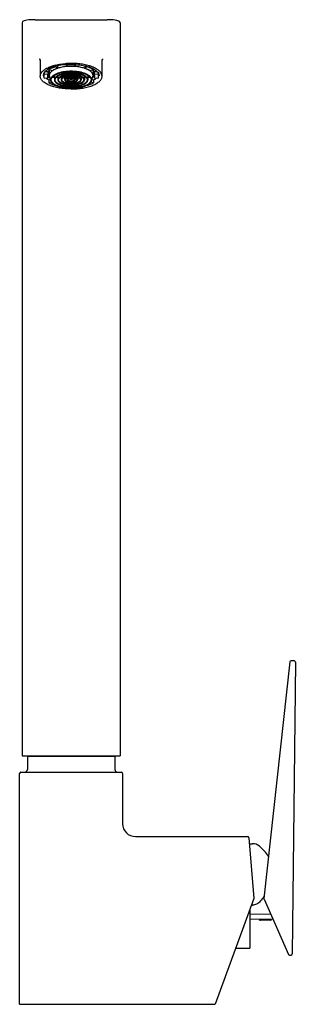
# Model space of a CAD drawing. Units: millimetres. Extents: x -282 to 308, y 196 to 579.
# Drawn here: x 201 to 308, y 197 to 579 of the extents above; entities that cross this region are included whole.
import ezdxf

# ---------------------------------------------------------------- set-up
doc = ezdxf.new("R2010")
doc.units = ezdxf.units.MM
doc.header["$LTSCALE"] = 11.081481
doc.layers.get('0').update_dxf_attribs({"linetype": 'CONTINUOUS'})
doc.layers.add('DTM-AXIS', color=7, linetype='CONTINUOUS')

# ---------------------------------------------------------------- blocks, each defined once
blk = doc.blocks.new('A$C3CDA1D9A')
at = {"color": 7, "linetype": 'Continuous'}
for p, q in [((6, 381.59), (5.48, 381.58)), ((6, 381.59), (34, 381.59)), ((34.52, 381.58), (34, 381.59)), ((1, 380.41), (1, 380.41)), ((1, 380.41), (1, 96.3)), ((39, 380.41), (39, 380.41)), ((39, 380.41), (39, 96.3)), ((8, 365.47), (8, 359.69)), ((14.72, 363.65), (14.72, 362.74)), ((25.28, 363.65), (25.28, 362.74)), ((32, 359.69), (32, 365.47)), ((11.05, 361.35), (9.95, 361.43)), ((11.05, 361.35), (11.05, 360.3)), ((11.05, 360.12), (11.05, 359.07)), ((11.5, 361.65), (11.5, 359.98)), ((11.5, 359.98), (11.56, 359.55)), ((12.06, 357.87), (11.56, 359.55)), ((12.67, 359.32), (13.5, 359.32)), ((13.5, 359.42), (12.78, 359.42)), ((13.5, 359.42), (13.5, 360)), ((13.5, 359.37), (13.5, 358.28)), ((13.88, 360.24), (13.89, 360.25)), ((14.3, 359.32), (14.88, 359.32)), ((14.88, 359.42), (14.42, 359.42)), ((14.88, 359.42), (14.88, 359.74)), ((14.88, 359.37), (14.88, 358.28)), ((15.83, 359.32), (16.13, 359.32)), ((16.13, 359.42), (16.01, 359.42)), ((16.13, 359.42), (16.13, 359.49)), ((16.13, 359.37), (16.13, 358.28)), ((17.37, 359.3), (17.37, 358.34)), ((17.4, 359.32), (17.5, 359.32)), ((17.5, 359.36), (17.5, 358.28)), ((18.34, 358.9), (18.34, 358.74)), ((18.5, 358.81), (18.34, 358.74)), ((18.48, 358.68), (18.5, 358.69)), ((18.5, 358.96), (18.5, 358.28)), ((21.5, 358.96), (21.5, 358.28)), ((21.66, 358.74), (21.5, 358.81)), ((21.5, 358.69), (21.52, 358.68)), ((21.66, 358.9), (21.66, 358.74)), ((22.5, 359.36), (22.5, 358.28)), ((22.5, 359.32), (22.6, 359.32)), ((22.63, 359.3), (22.63, 358.34)), ((23.87, 359.49), (23.87, 359.42)), ((23.99, 359.42), (23.87, 359.42)), ((23.87, 359.32), (24.17, 359.32)), ((23.88, 359.37), (23.88, 358.28)), ((25.12, 359.74), (25.12, 359.42)), ((25.58, 359.42), (25.12, 359.42)), ((25.12, 359.32), (25.7, 359.32)), ((25.13, 359.37), (25.13, 358.28)), ((26.5, 360), (26.5, 359.42)), ((27.22, 359.42), (26.5, 359.42)), ((26.5, 359.37), (26.5, 358.28)), ((26.5, 359.32), (27.33, 359.32)), ((27.94, 357.87), (28.44, 359.55)), ((28.44, 359.55), (28.5, 359.98)), ((28.5, 361.65), (28.5, 359.98)), ((30.05, 361.43), (28.95, 361.35)), ((28.95, 361.35), (28.95, 360.3)), ((28.95, 360.12), (28.95, 359.07)), ((11.92, 358.35), (11.32, 358.17)), ((12, 358.28), (12.06, 357.87)), ((17.5, 358.39), (17.37, 358.34)), ((20, 356.78), (20, 356.78)), ((22.63, 358.34), (22.5, 358.39)), ((27.94, 357.87), (28, 358.28)), ((28.68, 358.17), (28.08, 358.35)), ((104.92, 132.68), (94.89, 40.97)), ((106.59, 133.13), (105.42, 133.13)), ((107.09, 132.62), (105.91, 19.54)), ((1, 96.3), (39, 96.3)), ((3, 96), (3, 91)), ((37, 96), (3, 96)), ((37, 96), (37, 91)), ((0, 0), (0, 89.5)), ((0.5, 90), (39.5, 90)), ((40, 89.5), (40, 70)), ((45, 65), (88.54, 65)), ((89.04, 64.54), (91, 40.99)), ((89.23, 62.25), (90.48, 62.25)), ((91, 40.99), (76, 0)), ((90.07, 38.45), (90.48, 38.45)), ((94.93, 40.71), (104.37, 19.35)), ((89.4, 36.61), (89.4, 21.75)), ((89.4, 35.04), (97.5, 34.9)), ((98.39, 32.89), (89.4, 33.04)), ((93.07, 32.98), (93.07, 32.86)), ((93.08, 32.85), (93.44, 32.64)), ((93.51, 32.55), (93.49, 32.56)), ((97.49, 32.55), (93.51, 32.55)), ((97.49, 32.55), (97.79, 32.72)), ((97.79, 32.73), (97.55, 32.86)), ((97.79, 32.73), (97.79, 32.72)), ((83.96, 21.75), (89.4, 21.75)), ((104.82, 19.06), (105.4, 19.05)), ((0, 0), (76, 0))]:
    blk.add_line(p, q, dxfattribs=at)
for points in [[(5.48, 381.58), (4.48, 381.55), (3.6, 381.48), (2.85, 381.4), (2.25, 381.29), (1.79, 381.18), (1.44, 381.03), (1.16, 380.82), (1, 380.41)], [(39, 380.41), (39, 380.46), (38.82, 380.84), (38.54, 381.04), (38.19, 381.18), (37.73, 381.3), (37.13, 381.4), (36.38, 381.48), (35.51, 381.55), (34.52, 381.58)], [(7.8, 366.3), (7.65, 366.38), (7.73, 366.29), (7.95, 365.83), (8, 365.49)], [(32, 365.49), (32.04, 365.83), (32.27, 366.29), (32.35, 366.39)], [(93.44, 32.64), (93.45, 32.63), (93.47, 32.61), (93.48, 32.58), (93.49, 32.56)], [(97.55, 32.86), (97.55, 32.87), (97.53, 32.89), (97.52, 32.9)]]:
    blk.add_lwpolyline(points, dxfattribs=at)
for centre, radius, start, end in [((14.92, 354.47), 9.36, 118.5977, 119.1417), ((15.51, 354.71), 8.82, 117.0759, 118.62), ((17.34, 350.56), 13.36, 109.4091, 111.0664), ((17.65, 349.68), 14.29, 108.0899, 109.4078), ((18.38, 345.58), 18.92, 103.3846, 106.371), ((18.3, 351.82), 11.48, 108.133, 108.2537), ((20, 335.87), 28.78, 89.9982, 93.5138), ((20, 337.89), 26.35, 86.161, 93.839), ((20, 335.87), 28.78, 86.4862, 90.0018), ((21.7, 351.82), 11.48, 71.7463, 71.867), ((21.62, 345.58), 18.92, 73.629, 76.6154), ((22.35, 349.68), 14.29, 70.5922, 71.9101), ((22.66, 350.56), 13.36, 68.9336, 70.5909), ((24.49, 354.71), 8.82, 61.38, 62.9241), ((25.08, 354.47), 9.36, 60.8583, 61.4023), ((15.28, 355.14), 8.34, 118.6273, 119.3932), ((13.68, 362.3), 2.94, 218.1629, 221.8405), ((15.99, 356.99), 5.81, 121.0958, 121.7848), ((14.61, 359.37), 1.11, 177.3369, 179.9992), ((15.75, 359.37), 0.878, 176.6231, 179.9984), ((16.79, 359.37), 0.665, 175.5359, 179.9963), ((19.55, 349.26), 11.57, 101.1623, 101.9011), ((19.8, 350.41), 9.87, 98.7877, 99.6541), ((19.96, 351.66), 8.11, 95.4056, 96.462), ((20, 351.1), 8.67, 84.6495, 95.3505), ((19.59, 358.73), 0.0863, 170.0107, 179.9471), ((20, 342.23), 19.36, 89.7032, 90.2968), ((20, 342.72), 18.76, 89.6935, 90.3065), ((20, 345.23), 15.73, 89.6346, 90.3654), ((20, 345.78), 15.08, 89.621, 90.379), ((20, 347.99), 12.41, 89.5363, 90.4637), ((20, 348.49), 11.8, 89.5125, 90.4875), ((20, 350.53), 9.35, 89.388, 90.612), ((20.41, 358.73), 0.0863, 0.0529, 9.9893), ((20.04, 351.63), 8.14, 83.5401, 84.5923), ((20.19, 350.36), 9.92, 80.3482, 81.2101), ((20.44, 349.2), 11.63, 78.1008, 78.8358), ((23.21, 359.37), 0.665, 0.0037, 4.4641), ((24.25, 359.37), 0.878, 0.0016, 3.3769), ((25.39, 359.37), 1.11, 0.0008, 2.6631), ((24.01, 356.99), 5.81, 58.2152, 58.9042), ((26.37, 362.26), 2.88, 318.12, 321.9644), ((24.72, 355.14), 8.34, 60.6068, 61.3727), ((18.92, 361.89), 3.88, 246.4023, 248.566), ((21.05, 361.96), 3.95, 291.4541, 293.5776), ((105.42, 132.63), 0.5, 90.03, 173.76), ((106.59, 132.63), 0.5, 359.4, 90.03), ((0.5, 89.5), 0.5, 90, 180), ((2, 91), 1, 270, 0), ((38, 91), 1, 180, 270), ((39.5, 89.5), 0.5, 0, 90), ((45, 70), 5, 180, 270), ((88.54, 64.5), 0.5, 4.7589, 90), ((90.48, 58.25), 4, 49.0869, 90), ((95.39, 40.92), 0.5, 173.76, 203.8396), ((104.83, 19.56), 0.5, 203.8396, 269.4), ((105.41, 19.55), 0.5, 269.4, 359.4)]:
    blk.add_arc(centre, radius, start, end, dxfattribs=at)
for points, knots in [([(8, 359.69), (8, 359.96), (8.12, 360.52), (8.61, 361.31), (9.37, 362.04), (10.01, 362.45), (10.36, 362.64)], [0, 0, 0, 0, 0.203253, 0.429049, 0.69243, 1, 1, 1, 1]), ([(10.44, 362.69), (10.51, 362.73), (10.82, 362.89), (11.14, 363.04), (11.39, 363.14)], [0, 0, 0, 0, 0.241083, 1, 1, 1, 1]), ([(11.39, 363.14), (11.52, 363.2), (12.06, 363.42), (12.62, 363.61), (13.05, 363.73)], [0, 0, 0, 0, 0.239104, 1, 1, 1, 1]), ([(12.54, 363.03), (12.45, 362.99), (12.09, 362.85), (11.75, 362.69), (11.5, 362.57)], [0, 0, 0, 0, 0.260164, 1, 1, 1, 1]), ([(14.73, 363.68), (14.6, 363.65), (14.09, 363.53), (13.58, 363.39), (13.21, 363.27)], [0, 0, 0, 0, 0.258064, 1, 1, 1, 1]), ([(14.7, 362.72), (14.46, 362.64), (14, 362.48), (13.55, 362.27), (13.34, 362.16)], [0, 0, 0, 0, 0.520038, 1, 1, 1, 1]), ([(14, 363.99), (14.68, 364.15), (16.08, 364.41), (17.5, 364.55), (18.24, 364.6)], [0, 0, 0, 0, 0.486449, 1, 1, 1, 1]), ([(18.49, 363.44), (18.16, 363.41), (17.49, 363.34), (16.52, 363.19), (15.6, 362.99), (15.01, 362.82), (14.72, 362.73)], [0, 0, 0, 0, 0.265169, 0.522209, 0.768073, 1, 1, 1, 1]), ([(18.24, 364.18), (17.93, 364.16), (16.75, 364.06), (15.58, 363.88), (14.73, 363.68)], [0, 0, 0, 0, 0.258585, 1, 1, 1, 1]), ([(25.28, 362.73), (24.99, 362.82), (24.4, 362.99), (23.48, 363.19), (22.51, 363.34), (21.84, 363.41), (21.51, 363.44)], [0, 0, 0, 0, 0.231927, 0.477791, 0.734831, 1, 1, 1, 1]), ([(26, 363.99), (25.32, 364.15), (23.92, 364.41), (22.5, 364.55), (21.76, 364.6)], [0, 0, 0, 0, 0.486449, 1, 1, 1, 1]), ([(21.76, 364.18), (22.07, 364.16), (23.25, 364.06), (24.42, 363.88), (25.27, 363.68)], [0, 0, 0, 0, 0.258585, 1, 1, 1, 1]), ([(25.27, 363.68), (25.4, 363.65), (25.91, 363.53), (26.42, 363.39), (26.79, 363.27)], [0, 0, 0, 0, 0.258064, 1, 1, 1, 1]), ([(26.66, 362.16), (26.45, 362.27), (26, 362.48), (25.54, 362.64), (25.3, 362.72)], [0, 0, 0, 0, 0.479962, 1, 1, 1, 1]), ([(28.61, 363.14), (28.48, 363.2), (27.94, 363.42), (27.38, 363.61), (26.95, 363.73)], [0, 0, 0, 0, 0.239104, 1, 1, 1, 1]), ([(27.46, 363.03), (27.55, 362.99), (27.91, 362.85), (28.25, 362.69), (28.5, 362.57)], [0, 0, 0, 0, 0.260164, 1, 1, 1, 1]), ([(29.56, 362.69), (29.49, 362.73), (29.18, 362.89), (28.86, 363.04), (28.61, 363.14)], [0, 0, 0, 0, 0.241083, 1, 1, 1, 1]), ([(32, 359.69), (32, 359.96), (31.88, 360.52), (31.39, 361.31), (30.63, 362.04), (29.99, 362.45), (29.64, 362.64)], [0, 0, 0, 0, 0.203253, 0.429049, 0.69243, 1, 1, 1, 1]), ([(20, 354.72), (19.22, 354.72), (17.68, 354.79), (15.45, 355.06), (13.39, 355.51), (11.58, 356.11), (10.08, 356.84), (9.08, 357.58), (8.51, 358.22), (8.22, 358.7), (8.04, 359.19), (8, 359.52), (8, 359.69)], [0, 0, 0, 0, 0.168625, 0.332035, 0.484965, 0.623223, 0.74353, 0.844466, 0.888124, 0.927886, 0.964732, 1, 1, 1, 1]), ([(9.43, 360.83), (9.34, 360.68), (9.2, 360.37), (9.15, 360.03), (9.15, 359.87)], [0, 0, 0, 0, 0.520498, 1, 1, 1, 1]), ([(10.22, 361.74), (10.14, 361.67), (9.84, 361.4), (9.57, 361.09), (9.43, 360.83)], [0, 0, 0, 0, 0.274706, 1, 1, 1, 1]), ([(10.72, 362.11), (10.68, 362.08), (10.5, 361.96), (10.34, 361.84), (10.22, 361.74)], [0, 0, 0, 0, 0.259576, 1, 1, 1, 1]), ([(11.19, 362.4), (11.15, 362.38), (10.99, 362.29), (10.83, 362.19), (10.72, 362.11)], [0, 0, 0, 0, 0.257014, 1, 1, 1, 1]), ([(11.11, 360.88), (11.1, 360.9), (11.07, 360.97), (11.04, 361.04), (11.02, 361.1)], [0, 0, 0, 0, 0.254033, 1, 1, 1, 1]), ([(11.28, 361.77), (11.25, 361.73), (11.16, 361.6), (11.09, 361.46), (11.05, 361.35)], [0, 0, 0, 0, 0.2595, 1, 1, 1, 1]), ([(11.05, 360.12), (11.09, 360), (11.21, 359.78), (11.37, 359.57), (11.46, 359.47)], [0, 0, 0, 0, 0.479813, 1, 1, 1, 1]), ([(11.37, 360.49), (11.34, 360.52), (11.25, 360.65), (11.17, 360.78), (11.11, 360.88)], [0, 0, 0, 0, 0.259701, 1, 1, 1, 1]), ([(11.61, 362.17), (11.58, 362.14), (11.46, 362.01), (11.35, 361.87), (11.28, 361.77)], [0, 0, 0, 0, 0.260699, 1, 1, 1, 1]), ([(11.46, 359.47), (11.47, 359.45), (11.53, 359.38), (11.59, 359.32), (11.64, 359.27)], [0, 0, 0, 0, 0.244844, 1, 1, 1, 1]), ([(11.58, 362.14), (11.56, 362.06), (11.51, 361.9), (11.5, 361.73), (11.5, 361.65)], [0, 0, 0, 0, 0.505993, 1, 1, 1, 1]), ([(12.93, 361.93), (12.82, 361.86), (12.61, 361.72), (12.32, 361.49), (12.07, 361.25), (11.86, 361), (11.7, 360.75), (11.59, 360.5), (11.52, 360.24), (11.5, 360.06), (11.5, 359.98)], [0, 0, 0, 0, 0.156447, 0.302295, 0.437875, 0.563863, 0.681316, 0.791778, 0.897235, 1, 1, 1, 1]), ([(19.9, 361.58), (19.38, 361.58), (18.37, 361.54), (17.12, 361.38), (16.18, 361.19), (15.51, 361.02), (14.89, 360.83), (14.32, 360.61), (13.8, 360.37), (13.34, 360.12), (12.94, 359.84), (12.6, 359.55), (12.34, 359.25), (12.14, 358.93), (12.03, 358.61), (12, 358.38), (12, 358.28)], [0, 0, 0, 0, 0.168931, 0.332254, 0.410273, 0.485087, 0.556192, 0.623149, 0.685607, 0.743324, 0.796196, 0.844299, 0.887943, 0.927735, 0.964654, 1, 1, 1, 1]), ([(12.25, 358.28), (12.25, 358.38), (12.27, 358.58), (12.38, 358.89), (12.55, 359.18), (12.71, 359.36), (12.79, 359.45)], [0, 0, 0, 0, 0.228308, 0.466142, 0.721352, 1, 1, 1, 1]), ([(12.79, 359.45), (12.93, 359.6), (13.28, 359.9), (13.67, 360.13), (13.88, 360.24)], [0, 0, 0, 0, 0.466235, 1, 1, 1, 1]), ([(13.34, 362.16), (13.31, 362.15), (13.19, 362.08), (13.08, 362.02), (12.99, 361.96)], [0, 0, 0, 0, 0.255635, 1, 1, 1, 1]), ([(19.9, 360.96), (19.48, 360.96), (18.66, 360.92), (17.65, 360.79), (16.88, 360.64), (16.34, 360.5), (15.84, 360.35), (15.38, 360.17), (14.96, 359.98), (14.58, 359.77), (14.26, 359.55), (13.99, 359.31), (13.77, 359.06), (13.62, 358.81), (13.52, 358.54), (13.5, 358.36), (13.5, 358.28)], [0, 0, 0, 0, 0.169003, 0.332338, 0.410345, 0.485142, 0.556224, 0.623157, 0.685594, 0.74329, 0.796149, 0.844245, 0.887889, 0.927694, 0.964634, 1, 1, 1, 1]), ([(13.75, 358.28), (13.75, 358.34), (13.76, 358.46), (13.81, 358.63), (13.88, 358.81), (13.98, 358.98), (14.12, 359.15), (14.34, 359.38), (14.68, 359.65), (15.18, 359.94), (15.77, 360.19), (16.44, 360.41), (16.91, 360.53), (17.16, 360.58)], [0, 0, 0, 0, 0.040627, 0.0822, 0.125521, 0.17129, 0.220073, 0.272295, 0.38794, 0.519304, 0.666039, 0.826898, 1, 1, 1, 1]), ([(13.89, 360.25), (14.07, 360.35), (14.47, 360.53), (15.11, 360.77), (15.81, 360.98), (16.56, 361.16), (17.36, 361.3), (18.47, 361.43), (19.33, 361.48), (19.9, 361.48)], [0, 0, 0, 0, 0.101992, 0.212538, 0.33087, 0.456009, 0.586809, 0.722002, 1, 1, 1, 1]), ([(19.9, 360.4), (19.57, 360.39), (18.92, 360.36), (17.99, 360.24), (17.25, 360.08), (16.71, 359.91), (16.35, 359.77), (16.02, 359.62), (15.72, 359.45), (15.47, 359.27), (15.26, 359.09), (15.09, 358.89), (14.97, 358.69), (14.89, 358.49), (14.88, 358.35), (14.88, 358.28)], [0, 0, 0, 0, 0.169113, 0.332471, 0.485195, 0.556249, 0.623152, 0.685557, 0.74323, 0.79607, 0.84416, 0.887807, 0.927632, 0.964605, 1, 1, 1, 1]), ([(15.13, 358.28), (15.13, 358.33), (15.13, 358.43), (15.17, 358.58), (15.24, 358.72), (15.34, 358.87), (15.45, 359.01), (15.65, 359.2), (15.96, 359.42), (16.41, 359.65), (16.93, 359.85), (17.51, 360.02), (17.93, 360.1), (18.15, 360.14)], [0, 0, 0, 0, 0.039425, 0.079904, 0.12232, 0.167428, 0.215817, 0.267909, 0.383986, 0.516437, 0.664505, 0.826482, 1, 1, 1, 1]), ([(18.86, 359.81), (18.67, 359.78), (18.3, 359.72), (17.77, 359.6), (17.3, 359.44), (16.9, 359.25), (16.57, 359.03), (16.35, 358.83), (16.23, 358.66), (16.17, 358.53), (16.13, 358.41), (16.13, 358.32), (16.13, 358.28)], [0, 0, 0, 0, 0.173379, 0.33628, 0.485747, 0.619506, 0.736292, 0.836326, 0.880847, 0.922397, 0.961789, 1, 1, 1, 1]), ([(16.38, 358.28), (16.38, 358.33), (16.39, 358.43), (16.45, 358.58), (16.54, 358.73), (16.67, 358.87), (16.83, 359.01), (17.03, 359.14), (17.25, 359.26), (17.41, 359.33), (17.5, 359.36)], [0, 0, 0, 0, 0.092476, 0.189425, 0.294409, 0.410062, 0.538021, 0.679011, 0.833143, 1, 1, 1, 1]), ([(17.31, 360.61), (17.73, 360.69), (18.59, 360.81), (19.46, 360.86), (19.9, 360.86)], [0, 0, 0, 0, 0.489635, 1, 1, 1, 1]), ([(17.5, 359.36), (17.61, 359.41), (17.85, 359.49), (18.36, 359.62), (18.76, 359.69), (19.04, 359.72)], [0, 0, 0, 0, 0.228136, 0.472682, 1, 1, 1, 1]), ([(22.5, 358.28), (22.5, 358.31), (22.49, 358.38), (22.45, 358.48), (22.39, 358.58), (22.31, 358.68), (22.2, 358.77), (22.08, 358.86), (21.93, 358.94), (21.7, 359.04), (21.38, 359.15), (20.95, 359.24), (20.48, 359.3), (20, 359.32), (19.52, 359.3), (19.05, 359.24), (18.62, 359.15), (18.3, 359.04), (18.07, 358.94), (17.92, 358.86), (17.8, 358.77), (17.69, 358.68), (17.61, 358.58), (17.55, 358.48), (17.51, 358.38), (17.5, 358.31), (17.5, 358.28)], [0, 0, 0, 0, 0.017618, 0.036045, 0.055927, 0.077745, 0.101814, 0.128284, 0.157189, 0.188472, 0.257578, 0.334039, 0.415683, 0.5, 0.584317, 0.665961, 0.742422, 0.811528, 0.842811, 0.871716, 0.898186, 0.922255, 0.944073, 0.963955, 0.982382, 1, 1, 1, 1]), ([(17.75, 358.28), (17.75, 358.31), (17.76, 358.37), (17.79, 358.46), (17.85, 358.55), (17.92, 358.64), (18.02, 358.72), (18.18, 358.83), (18.42, 358.95), (18.76, 359.06), (19.15, 359.14), (19.57, 359.2), (20, 359.21), (20.43, 359.2), (20.85, 359.14), (21.24, 359.06), (21.58, 358.95), (21.82, 358.83), (21.98, 358.72), (22.08, 358.64), (22.15, 358.55), (22.21, 358.46), (22.24, 358.37), (22.25, 358.31), (22.25, 358.28)], [0, 0, 0, 0, 0.017617, 0.036047, 0.055932, 0.077754, 0.101823, 0.128297, 0.188442, 0.257554, 0.334022, 0.415674, 0.5, 0.584326, 0.665978, 0.742446, 0.811558, 0.871703, 0.898177, 0.922246, 0.944068, 0.963953, 0.982383, 1, 1, 1, 1]), ([(18.29, 360.16), (18.55, 360.21), (19.09, 360.27), (19.63, 360.29), (19.9, 360.29)], [0, 0, 0, 0, 0.493344, 1, 1, 1, 1]), ([(18.34, 358.74), (18.35, 358.74), (18.4, 358.72), (18.45, 358.7), (18.48, 358.68)], [0, 0, 0, 0, 0.244077, 1, 1, 1, 1]), ([(21.5, 358.28), (21.5, 358.3), (21.49, 358.34), (21.47, 358.4), (21.44, 358.46), (21.36, 358.54), (21.24, 358.63), (21.05, 358.72), (20.83, 358.8), (20.57, 358.85), (20.29, 358.89), (20, 358.9), (19.71, 358.89), (19.43, 358.85), (19.17, 358.8), (18.95, 358.72), (18.76, 358.63), (18.64, 358.54), (18.56, 358.46), (18.53, 358.4), (18.51, 358.34), (18.5, 358.3), (18.5, 358.28)], [0, 0, 0, 0, 0.017616, 0.03605, 0.055941, 0.077768, 0.128235, 0.188389, 0.257512, 0.333995, 0.415661, 0.5, 0.584339, 0.666005, 0.742488, 0.811611, 0.871765, 0.922232, 0.944059, 0.96395, 0.982384, 1, 1, 1, 1]), ([(18.75, 358.28), (18.75, 358.3), (18.76, 358.35), (18.8, 358.43), (18.87, 358.5), (18.96, 358.56), (19.07, 358.62), (19.19, 358.67), (19.34, 358.72), (19.44, 358.74), (19.5, 358.75)], [0, 0, 0, 0, 0.080297, 0.16815, 0.268699, 0.384687, 0.516892, 0.664661, 0.826434, 1, 1, 1, 1]), ([(19.9, 359.88), (19.81, 359.88), (19.47, 359.87), (19.12, 359.84), (18.86, 359.81)], [0, 0, 0, 0, 0.253014, 1, 1, 1, 1]), ([(19.5, 358.75), (19.58, 358.76), (19.75, 358.79), (20, 358.8), (20.25, 358.79), (20.42, 358.76), (20.5, 358.75)], [0, 0, 0, 0, 0.245494, 0.5, 0.754506, 1, 1, 1, 1]), ([(19.5, 358.73), (19.5, 358.72), (19.51, 358.69), (19.54, 358.65), (19.59, 358.61), (19.65, 358.58), (19.72, 358.56), (19.81, 358.54), (19.9, 358.53), (20, 358.52), (20.1, 358.53), (20.19, 358.54), (20.28, 358.56), (20.35, 358.58), (20.41, 358.61), (20.46, 358.65), (20.49, 358.69), (20.5, 358.72), (20.5, 358.73)], [0, 0, 0, 0, 0.035838, 0.077451, 0.127951, 0.188153, 0.257331, 0.333867, 0.415597, 0.5, 0.584403, 0.666133, 0.742669, 0.811847, 0.872049, 0.922549, 0.964162, 1, 1, 1, 1]), ([(20, 354.72), (20.78, 354.72), (22.32, 354.79), (24.55, 355.06), (26.61, 355.51), (28.42, 356.11), (29.92, 356.84), (30.92, 357.58), (31.49, 358.22), (31.78, 358.7), (31.96, 359.19), (32, 359.52), (32, 359.69)], [0, 0, 0, 0, 0.168625, 0.332035, 0.484965, 0.623223, 0.74353, 0.844466, 0.888124, 0.927886, 0.964732, 1, 1, 1, 1]), ([(28, 358.28), (28, 358.38), (27.97, 358.61), (27.86, 358.93), (27.66, 359.25), (27.4, 359.55), (27.06, 359.84), (26.66, 360.12), (26.2, 360.37), (25.68, 360.61), (25.11, 360.83), (24.49, 361.02), (23.82, 361.19), (22.88, 361.38), (21.63, 361.54), (20.62, 361.58), (20.1, 361.58)], [0, 0, 0, 0, 0.035346, 0.072265, 0.112057, 0.155701, 0.203804, 0.256676, 0.314393, 0.376851, 0.443808, 0.514913, 0.589727, 0.667746, 0.831069, 1, 1, 1, 1]), ([(20.1, 361.48), (20.48, 361.48), (21.23, 361.45), (22.34, 361.34), (23.4, 361.17), (24.38, 360.93), (25.14, 360.69), (25.69, 360.46), (26.06, 360.28), (26.4, 360.09), (26.8, 359.83), (27.06, 359.61), (27.21, 359.45)], [0, 0, 0, 0, 0.151097, 0.299233, 0.441788, 0.576338, 0.700764, 0.758652, 0.81343, 0.86498, 0.913254, 1, 1, 1, 1]), ([(26.5, 358.28), (26.5, 358.36), (26.48, 358.54), (26.38, 358.81), (26.23, 359.06), (26.01, 359.31), (25.74, 359.55), (25.42, 359.77), (25.04, 359.98), (24.62, 360.17), (24.16, 360.35), (23.66, 360.5), (23.12, 360.64), (22.35, 360.79), (21.34, 360.92), (20.52, 360.96), (20.1, 360.96)], [0, 0, 0, 0, 0.035366, 0.072306, 0.112111, 0.155755, 0.203851, 0.25671, 0.314406, 0.376843, 0.443776, 0.514858, 0.589655, 0.667662, 0.830997, 1, 1, 1, 1]), ([(20.1, 360.86), (20.54, 360.86), (21.41, 360.81), (22.27, 360.69), (22.69, 360.61)], [0, 0, 0, 0, 0.510365, 1, 1, 1, 1]), ([(25.13, 358.28), (25.13, 358.35), (25.11, 358.49), (25.03, 358.69), (24.91, 358.89), (24.74, 359.09), (24.53, 359.27), (24.28, 359.45), (23.98, 359.62), (23.65, 359.77), (23.29, 359.91), (22.75, 360.08), (22.01, 360.24), (21.08, 360.36), (20.43, 360.39), (20.1, 360.4)], [0, 0, 0, 0, 0.035395, 0.072368, 0.112193, 0.15584, 0.20393, 0.25677, 0.314443, 0.376848, 0.443751, 0.514805, 0.667529, 0.830887, 1, 1, 1, 1]), ([(20.1, 360.29), (20.37, 360.29), (20.91, 360.27), (21.45, 360.21), (21.71, 360.16)], [0, 0, 0, 0, 0.506656, 1, 1, 1, 1]), ([(21.14, 359.81), (21.05, 359.82), (20.71, 359.86), (20.36, 359.88), (20.1, 359.88)], [0, 0, 0, 0, 0.246137, 1, 1, 1, 1]), ([(20.5, 358.75), (20.56, 358.74), (20.66, 358.72), (20.81, 358.67), (20.93, 358.62), (21.04, 358.56), (21.13, 358.5), (21.2, 358.43), (21.24, 358.35), (21.25, 358.3), (21.25, 358.28)], [0, 0, 0, 0, 0.173566, 0.335339, 0.483108, 0.615313, 0.731301, 0.83185, 0.919703, 1, 1, 1, 1]), ([(20.96, 359.72), (21.24, 359.69), (21.64, 359.62), (22.15, 359.49), (22.39, 359.41), (22.5, 359.36)], [0, 0, 0, 0, 0.527318, 0.771864, 1, 1, 1, 1]), ([(23.88, 358.28), (23.88, 358.32), (23.87, 358.41), (23.83, 358.53), (23.77, 358.66), (23.65, 358.83), (23.43, 359.03), (23.1, 359.25), (22.7, 359.44), (22.23, 359.6), (21.7, 359.72), (21.33, 359.78), (21.14, 359.81)], [0, 0, 0, 0, 0.038211, 0.077603, 0.119153, 0.163674, 0.263708, 0.380494, 0.514253, 0.66372, 0.826621, 1, 1, 1, 1]), ([(21.52, 358.68), (21.53, 358.69), (21.58, 358.71), (21.63, 358.73), (21.66, 358.74)], [0, 0, 0, 0, 0.255876, 1, 1, 1, 1]), ([(21.85, 360.14), (22.07, 360.1), (22.49, 360.02), (23.07, 359.85), (23.59, 359.65), (24.04, 359.42), (24.35, 359.2), (24.55, 359.01), (24.66, 358.87), (24.76, 358.72), (24.83, 358.58), (24.87, 358.43), (24.88, 358.33), (24.88, 358.28)], [0, 0, 0, 0, 0.173518, 0.335495, 0.483563, 0.616014, 0.732091, 0.784183, 0.832572, 0.87768, 0.920096, 0.960575, 1, 1, 1, 1]), ([(22.5, 359.36), (22.59, 359.33), (22.75, 359.26), (22.97, 359.14), (23.17, 359.01), (23.33, 358.87), (23.46, 358.73), (23.55, 358.58), (23.61, 358.43), (23.63, 358.33), (23.63, 358.28)], [0, 0, 0, 0, 0.166857, 0.320989, 0.461979, 0.589938, 0.705591, 0.810575, 0.907524, 1, 1, 1, 1]), ([(22.84, 360.58), (23.09, 360.53), (23.56, 360.41), (24.23, 360.19), (24.82, 359.94), (25.32, 359.65), (25.66, 359.38), (25.88, 359.15), (26.02, 358.98), (26.12, 358.81), (26.19, 358.63), (26.24, 358.46), (26.25, 358.34), (26.25, 358.28)], [0, 0, 0, 0, 0.173102, 0.333961, 0.480696, 0.61206, 0.727705, 0.779927, 0.82871, 0.874479, 0.9178, 0.959373, 1, 1, 1, 1]), ([(27.01, 361.96), (26.98, 361.98), (26.87, 362.05), (26.75, 362.11), (26.66, 362.16)], [0, 0, 0, 0, 0.244378, 1, 1, 1, 1]), ([(28.5, 359.98), (28.5, 360.06), (28.48, 360.24), (28.41, 360.5), (28.3, 360.75), (28.14, 361), (27.93, 361.25), (27.68, 361.49), (27.39, 361.72), (27.18, 361.86), (27.07, 361.93)], [0, 0, 0, 0, 0.102765, 0.208222, 0.318684, 0.436137, 0.562125, 0.697705, 0.843553, 1, 1, 1, 1]), ([(27.21, 359.45), (27.29, 359.36), (27.45, 359.18), (27.62, 358.89), (27.73, 358.58), (27.75, 358.38), (27.75, 358.28)], [0, 0, 0, 0, 0.278648, 0.533859, 0.771692, 1, 1, 1, 1]), ([(28.36, 359.27), (28.38, 359.29), (28.44, 359.35), (28.5, 359.42), (28.54, 359.47)], [0, 0, 0, 0, 0.255268, 1, 1, 1, 1]), ([(28.72, 361.77), (28.7, 361.8), (28.6, 361.94), (28.48, 362.07), (28.39, 362.17)], [0, 0, 0, 0, 0.23986, 1, 1, 1, 1]), ([(28.5, 361.65), (28.5, 361.73), (28.49, 361.9), (28.44, 362.06), (28.42, 362.14)], [0, 0, 0, 0, 0.494007, 1, 1, 1, 1]), ([(28.54, 359.47), (28.63, 359.57), (28.79, 359.78), (28.91, 360), (28.95, 360.12)], [0, 0, 0, 0, 0.520187, 1, 1, 1, 1]), ([(28.89, 360.88), (28.87, 360.85), (28.8, 360.71), (28.71, 360.58), (28.63, 360.49)], [0, 0, 0, 0, 0.241134, 1, 1, 1, 1]), ([(28.95, 361.35), (28.94, 361.39), (28.87, 361.53), (28.79, 361.67), (28.72, 361.77)], [0, 0, 0, 0, 0.241431, 1, 1, 1, 1]), ([(28.81, 362.4), (28.85, 362.38), (29.01, 362.29), (29.17, 362.19), (29.28, 362.11)], [0, 0, 0, 0, 0.257014, 1, 1, 1, 1]), ([(28.98, 361.1), (28.97, 361.08), (28.94, 361.01), (28.91, 360.94), (28.89, 360.88)], [0, 0, 0, 0, 0.246259, 1, 1, 1, 1]), ([(29.28, 362.11), (29.32, 362.08), (29.5, 361.96), (29.66, 361.84), (29.78, 361.74)], [0, 0, 0, 0, 0.259576, 1, 1, 1, 1]), ([(29.78, 361.74), (29.86, 361.67), (30.16, 361.4), (30.43, 361.09), (30.57, 360.83)], [0, 0, 0, 0, 0.274706, 1, 1, 1, 1]), ([(30.57, 360.83), (30.66, 360.68), (30.8, 360.37), (30.85, 360.03), (30.85, 359.87)], [0, 0, 0, 0, 0.520498, 1, 1, 1, 1]), ([(12.06, 357.87), (12.08, 357.79), (12.14, 357.64), (12.27, 357.41), (12.44, 357.18), (12.65, 356.96), (12.89, 356.75), (13.27, 356.47), (13.59, 356.29), (13.82, 356.18)], [0, 0, 0, 0, 0.098682, 0.202864, 0.314001, 0.433161, 0.561052, 0.698098, 1, 1, 1, 1]), ([(27.75, 358.28), (27.75, 358.17), (27.72, 357.95), (27.61, 357.64), (27.42, 357.33), (27.16, 357.03), (26.83, 356.75), (26.44, 356.48), (25.98, 356.23), (25.47, 356), (24.91, 355.79), (24.3, 355.6), (23.65, 355.44), (22.72, 355.26), (21.5, 355.11), (20, 355.05), (18.5, 355.11), (17.28, 355.26), (16.35, 355.44), (15.7, 355.6), (15.09, 355.79), (14.53, 356), (14.02, 356.23), (13.56, 356.48), (13.17, 356.75), (12.84, 357.03), (12.58, 357.33), (12.39, 357.64), (12.28, 357.95), (12.25, 358.17), (12.25, 358.28)], [0, 0, 0, 0, 0.017622, 0.036044, 0.055918, 0.077736, 0.101803, 0.128271, 0.157172, 0.188451, 0.221981, 0.257581, 0.295026, 0.334057, 0.415693, 0.5, 0.584307, 0.665943, 0.704974, 0.742419, 0.778019, 0.811549, 0.842828, 0.871729, 0.898197, 0.922264, 0.944082, 0.963956, 0.982378, 1, 1, 1, 1]), ([(13.5, 358.28), (13.5, 358.21), (13.51, 358.06), (13.58, 357.85), (13.68, 357.64), (13.82, 357.43), (14, 357.24), (14.22, 357.04), (14.47, 356.86), (14.65, 356.75), (14.75, 356.69)], [0, 0, 0, 0, 0.100682, 0.204385, 0.313661, 0.430643, 0.55694, 0.693592, 0.841203, 1, 1, 1, 1]), ([(26.25, 358.28), (26.25, 358.19), (26.23, 358.02), (26.14, 357.76), (25.98, 357.51), (25.77, 357.27), (25.51, 357.05), (25.19, 356.83), (24.82, 356.63), (24.41, 356.44), (23.96, 356.27), (23.28, 356.07), (22.37, 355.87), (21.21, 355.72), (20, 355.68), (18.79, 355.72), (17.63, 355.87), (16.72, 356.07), (16.04, 356.27), (15.59, 356.44), (15.18, 356.63), (14.81, 356.83), (14.49, 357.05), (14.23, 357.27), (14.02, 357.51), (13.86, 357.76), (13.77, 358.02), (13.75, 358.19), (13.75, 358.28)], [0, 0, 0, 0, 0.017622, 0.036046, 0.055922, 0.07774, 0.101808, 0.128277, 0.157179, 0.18846, 0.221991, 0.257593, 0.334049, 0.415689, 0.5, 0.584311, 0.665951, 0.742407, 0.778009, 0.81154, 0.842821, 0.871723, 0.898192, 0.92226, 0.944078, 0.963954, 0.982378, 1, 1, 1, 1]), ([(13.82, 356.18), (14.01, 356.08), (14.43, 355.89), (15.09, 355.65), (15.82, 355.45), (16.59, 355.28), (17.41, 355.14), (18.55, 355.01), (20, 354.94), (21.45, 355.01), (22.59, 355.14), (23.41, 355.28), (24.18, 355.45), (24.91, 355.65), (25.57, 355.89), (25.99, 356.08), (26.18, 356.18)], [0, 0, 0, 0, 0.051568, 0.107247, 0.166645, 0.22927, 0.29456, 0.361896, 0.5, 0.638104, 0.70544, 0.77073, 0.833355, 0.892753, 0.948432, 1, 1, 1, 1]), ([(14.75, 356.69), (14.91, 356.6), (15.25, 356.43), (15.8, 356.22), (16.41, 356.03), (17.06, 355.87), (17.76, 355.75), (18.74, 355.62), (20, 355.56), (21.26, 355.62), (22.24, 355.75), (22.94, 355.87), (23.59, 356.03), (24.2, 356.22), (24.75, 356.43), (25.09, 356.6), (25.25, 356.69)], [0, 0, 0, 0, 0.050151, 0.104894, 0.163831, 0.226437, 0.292084, 0.360075, 0.5, 0.639925, 0.707916, 0.773563, 0.836169, 0.895106, 0.949849, 1, 1, 1, 1]), ([(14.88, 358.28), (14.88, 358.21), (14.89, 358.06), (14.97, 357.84), (15.1, 357.64), (15.22, 357.51), (15.28, 357.45)], [0, 0, 0, 0, 0.225825, 0.462386, 0.718309, 1, 1, 1, 1]), ([(24.88, 358.28), (24.88, 358.21), (24.86, 358.07), (24.79, 357.87), (24.67, 357.68), (24.5, 357.49), (24.3, 357.32), (24.05, 357.15), (23.76, 356.99), (23.44, 356.84), (23.09, 356.71), (22.56, 356.55), (21.85, 356.4), (20.94, 356.29), (20, 356.25), (19.06, 356.29), (18.15, 356.4), (17.44, 356.55), (16.91, 356.71), (16.56, 356.84), (16.24, 356.99), (15.95, 357.15), (15.7, 357.32), (15.5, 357.49), (15.33, 357.68), (15.21, 357.87), (15.14, 358.07), (15.13, 358.21), (15.13, 358.28)], [0, 0, 0, 0, 0.017621, 0.036045, 0.055922, 0.07774, 0.101808, 0.128276, 0.157179, 0.18846, 0.221991, 0.257593, 0.334049, 0.415689, 0.5, 0.584311, 0.665951, 0.742407, 0.778009, 0.81154, 0.842821, 0.871724, 0.898192, 0.92226, 0.944078, 0.963955, 0.982379, 1, 1, 1, 1]), ([(15.28, 357.45), (15.39, 357.35), (15.64, 357.15), (16.07, 356.9), (16.59, 356.68), (17.18, 356.5), (17.84, 356.35), (18.53, 356.24), (19.26, 356.17), (20, 356.15), (20.74, 356.17), (21.47, 356.24), (22.17, 356.35), (22.82, 356.5), (23.41, 356.68), (23.93, 356.9), (24.36, 357.15), (24.61, 357.35), (24.72, 357.45)], [0, 0, 0, 0, 0.044022, 0.094444, 0.151108, 0.213448, 0.28062, 0.351576, 0.425128, 0.5, 0.574872, 0.648424, 0.71938, 0.786552, 0.848892, 0.905556, 0.955978, 1, 1, 1, 1]), ([(16.13, 358.28), (16.13, 358.22), (16.14, 358.12), (16.2, 357.96), (16.29, 357.8), (16.42, 357.65), (16.59, 357.51), (16.78, 357.38), (17.01, 357.25), (17.26, 357.14), (17.55, 357.03), (17.96, 356.91), (18.53, 356.78), (19.25, 356.69), (20, 356.66), (20.75, 356.69), (21.47, 356.78), (22.04, 356.91), (22.45, 357.03), (22.74, 357.14), (22.99, 357.25), (23.22, 357.38), (23.41, 357.51), (23.58, 357.65), (23.71, 357.8), (23.8, 357.96), (23.86, 358.12), (23.88, 358.22), (23.88, 358.28)], [0, 0, 0, 0, 0.017619, 0.036044, 0.055923, 0.07774, 0.101808, 0.128276, 0.15718, 0.188459, 0.221992, 0.257593, 0.334049, 0.415688, 0.5, 0.584312, 0.665951, 0.742407, 0.778008, 0.811541, 0.84282, 0.871724, 0.898192, 0.92226, 0.944077, 0.963956, 0.982381, 1, 1, 1, 1]), ([(20, 356.78), (19.76, 356.78), (19.3, 356.8), (18.62, 356.88), (18.09, 356.99), (17.7, 357.11), (17.44, 357.21), (17.2, 357.32), (16.99, 357.44), (16.81, 357.56), (16.65, 357.7), (16.53, 357.83), (16.44, 357.98), (16.39, 358.13), (16.38, 358.23), (16.38, 358.28)], [0, 0, 0, 0, 0.16864, 0.331921, 0.484828, 0.556025, 0.623085, 0.685639, 0.743442, 0.796374, 0.84451, 0.888144, 0.927902, 0.964757, 1, 1, 1, 1]), ([(17.5, 358.28), (17.5, 358.24), (17.51, 358.17), (17.55, 358.07), (17.61, 357.97), (17.69, 357.88), (17.8, 357.78), (17.92, 357.7), (18.07, 357.62), (18.3, 357.51), (18.62, 357.41), (19.05, 357.31), (19.52, 357.26), (20, 357.24), (20.48, 357.26), (20.95, 357.31), (21.38, 357.41), (21.7, 357.51), (21.93, 357.62), (22.08, 357.7), (22.2, 357.78), (22.31, 357.88), (22.39, 357.97), (22.45, 358.07), (22.49, 358.17), (22.5, 358.24), (22.5, 358.28)], [0, 0, 0, 0, 0.017618, 0.036045, 0.055927, 0.077745, 0.101814, 0.128284, 0.157189, 0.188472, 0.257578, 0.334039, 0.415683, 0.5, 0.584317, 0.665961, 0.742422, 0.811528, 0.842811, 0.871716, 0.898186, 0.922255, 0.944073, 0.963955, 0.982382, 1, 1, 1, 1]), ([(22.25, 358.28), (22.25, 358.25), (22.24, 358.18), (22.21, 358.09), (22.15, 358), (22.08, 357.92), (21.98, 357.83), (21.82, 357.72), (21.58, 357.61), (21.24, 357.49), (20.85, 357.41), (20.43, 357.36), (20, 357.34), (19.57, 357.36), (19.15, 357.41), (18.76, 357.49), (18.42, 357.61), (18.18, 357.72), (18.02, 357.83), (17.92, 357.92), (17.85, 358), (17.79, 358.09), (17.76, 358.18), (17.75, 358.25), (17.75, 358.28)], [0, 0, 0, 0, 0.017617, 0.036047, 0.055932, 0.077754, 0.101823, 0.128297, 0.188442, 0.257554, 0.334022, 0.415674, 0.5, 0.584326, 0.665978, 0.742446, 0.811558, 0.871703, 0.898177, 0.922246, 0.944068, 0.963953, 0.982383, 1, 1, 1, 1]), ([(18.5, 358.28), (18.5, 358.26), (18.51, 358.21), (18.53, 358.15), (18.56, 358.09), (18.64, 358.01), (18.76, 357.92), (18.95, 357.83), (19.17, 357.75), (19.43, 357.7), (19.71, 357.66), (20, 357.65), (20.29, 357.66), (20.57, 357.7), (20.83, 357.75), (21.05, 357.83), (21.24, 357.92), (21.36, 358.01), (21.44, 358.09), (21.47, 358.15), (21.49, 358.21), (21.5, 358.26), (21.5, 358.28)], [0, 0, 0, 0, 0.017616, 0.03605, 0.055941, 0.077768, 0.128235, 0.188389, 0.257512, 0.333995, 0.415661, 0.5, 0.584339, 0.666005, 0.742488, 0.811611, 0.871765, 0.922232, 0.944059, 0.96395, 0.982384, 1, 1, 1, 1]), ([(21.25, 358.28), (21.25, 358.26), (21.25, 358.22), (21.23, 358.17), (21.2, 358.12), (21.14, 358.06), (21.03, 357.98), (20.88, 357.9), (20.69, 357.84), (20.47, 357.79), (20.24, 357.77), (20, 357.76), (19.76, 357.77), (19.53, 357.79), (19.31, 357.84), (19.12, 357.9), (18.97, 357.98), (18.86, 358.06), (18.8, 358.12), (18.77, 358.17), (18.75, 358.22), (18.75, 358.26), (18.75, 358.28)], [0, 0, 0, 0, 0.017612, 0.036045, 0.055939, 0.07777, 0.128234, 0.188388, 0.257514, 0.333995, 0.41566, 0.5, 0.58434, 0.666005, 0.742486, 0.811612, 0.871766, 0.92223, 0.944061, 0.963955, 0.982388, 1, 1, 1, 1]), ([(23.63, 358.28), (23.63, 358.23), (23.61, 358.13), (23.56, 357.98), (23.47, 357.83), (23.35, 357.7), (23.19, 357.56), (23.01, 357.44), (22.8, 357.32), (22.56, 357.21), (22.3, 357.11), (21.91, 356.99), (21.38, 356.88), (20.7, 356.8), (20.24, 356.78), (20, 356.78)], [0, 0, 0, 0, 0.035243, 0.072098, 0.111856, 0.15549, 0.203626, 0.256558, 0.314361, 0.376915, 0.443975, 0.515172, 0.668079, 0.83136, 1, 1, 1, 1]), ([(24.72, 357.45), (24.78, 357.51), (24.9, 357.64), (25.03, 357.84), (25.11, 358.06), (25.13, 358.21), (25.13, 358.28)], [0, 0, 0, 0, 0.281691, 0.537614, 0.774175, 1, 1, 1, 1]), ([(25.25, 356.69), (25.35, 356.75), (25.53, 356.86), (25.78, 357.04), (26, 357.24), (26.18, 357.43), (26.32, 357.64), (26.42, 357.85), (26.49, 358.06), (26.5, 358.21), (26.5, 358.28)], [0, 0, 0, 0, 0.158797, 0.306408, 0.44306, 0.569357, 0.686339, 0.795615, 0.899318, 1, 1, 1, 1]), ([(26.18, 356.18), (26.41, 356.29), (26.73, 356.47), (27.11, 356.75), (27.35, 356.96), (27.56, 357.18), (27.73, 357.41), (27.86, 357.64), (27.92, 357.79), (27.94, 357.87)], [0, 0, 0, 0, 0.301902, 0.438948, 0.566839, 0.685999, 0.797136, 0.901318, 1, 1, 1, 1]), ([(93.1, 39.57), (92.94, 39.41), (92.58, 39.1), (91.95, 38.74), (91.24, 38.5), (90.73, 38.45), (90.48, 38.45)], [0, 0, 0, 0, 0.237005, 0.483481, 0.738907, 1, 1, 1, 1]), ([(94.99, 41.86), (94.85, 41.66), (94.27, 40.86), (93.62, 40.11), (93.1, 39.57)], [0, 0, 0, 0, 0.246979, 1, 1, 1, 1]), ([(93.07, 32.86), (93.07, 32.86), (93.07, 32.85), (93.08, 32.85), (93.08, 32.85), (93.08, 32.85), (93.08, 32.85)], [0, 0, 0, 0, 0.1861, 0.402874, 0.670552, 1, 1, 1, 1])]:
    blk.add_open_spline(points, degree=3, knots=knots, dxfattribs=at)
at = {"layer": 'DTM-AXIS', "color": 7, "linetype": 'Continuous'}
for p, q in [((13.79, 363.41), (13.79, 363.28)), ((14.72, 362.74), (13.79, 363.28)), ((18.25, 364.16), (18.25, 364.04)), ((18.25, 364.04), (18.51, 363.39)), ((21.49, 363.39), (21.75, 364.04)), ((21.75, 364.16), (21.75, 364.04)), ((26.21, 363.28), (25.28, 362.74)), ((26.21, 363.41), (26.21, 363.28)), ((9.32, 360.48), (9.32, 359.69)), ((9.47, 360.88), (9.47, 360.41)), ((11.05, 360.3), (9.47, 360.41)), ((9.47, 358.96), (11.05, 359.07)), ((11.32, 362.45), (11.32, 362.26)), ((11.32, 362.26), (12.62, 361.87)), ((27.38, 361.87), (28.68, 362.26)), ((28.68, 362.45), (28.68, 362.26)), ((30.53, 360.41), (28.95, 360.3)), ((28.95, 359.07), (30.53, 358.96)), ((30.53, 360.88), (30.53, 360.41)), ((30.68, 360.48), (30.68, 359.69)), ((11.32, 358.17), (11.32, 357.12)), ((12.3, 357.41), (11.32, 357.12)), ((13.79, 356.1), (13.89, 356.15)), ((26.11, 356.15), (26.21, 356.1)), ((28.68, 357.12), (27.7, 357.41)), ((28.68, 358.17), (28.68, 357.12)), ((5.75, 96), (5.75, 96.3)), ((34.25, 96), (34.25, 96.3))]:
    blk.add_line(p, q, dxfattribs=at)
for centre, radius, start, end in [((20, 338.44), 25.67, 86.0903, 93.9097), ((20, 341.62), 21.82, 86.0903, 93.9097), ((16.93, 354.2), 8.8, 114.34, 114.7817), ((23.07, 354.2), 8.8, 65.2183, 65.66), ((76.4, 42), 25.5, 37.232, 49.0869)]:
    blk.add_arc(centre, radius, start, end, dxfattribs=at)
for points, knots in [([(12.88, 362.98), (12.6, 362.87), (12.07, 362.65), (11.55, 362.39), (11.32, 362.26)], [0, 0, 0, 0, 0.520919, 1, 1, 1, 1]), ([(13.79, 363.28), (13.71, 363.26), (13.41, 363.16), (13.1, 363.06), (12.88, 362.98)], [0, 0, 0, 0, 0.256039, 1, 1, 1, 1]), ([(13.3, 362.22), (13.52, 362.32), (13.99, 362.51), (14.47, 362.67), (14.72, 362.74)], [0, 0, 0, 0, 0.483044, 1, 1, 1, 1]), ([(25.28, 362.74), (25.53, 362.67), (26.01, 362.51), (26.48, 362.32), (26.7, 362.22)], [0, 0, 0, 0, 0.516956, 1, 1, 1, 1]), ([(27.12, 362.98), (27.05, 363), (26.75, 363.11), (26.44, 363.21), (26.21, 363.28)], [0, 0, 0, 0, 0.24384, 1, 1, 1, 1]), ([(28.68, 362.26), (28.45, 362.39), (27.93, 362.65), (27.4, 362.87), (27.12, 362.98)], [0, 0, 0, 0, 0.479081, 1, 1, 1, 1]), ([(9.47, 360.41), (9.42, 360.29), (9.35, 360.06), (9.32, 359.81), (9.32, 359.69)], [0, 0, 0, 0, 0.507822, 1, 1, 1, 1]), ([(9.32, 359.69), (9.32, 359.57), (9.35, 359.32), (9.42, 359.08), (9.47, 358.96)], [0, 0, 0, 0, 0.492178, 1, 1, 1, 1]), ([(11.32, 358.17), (11.1, 358.29), (10.7, 358.55), (10.33, 358.85), (10.17, 359.01)], [0, 0, 0, 0, 0.526226, 1, 1, 1, 1]), ([(10.92, 359.69), (10.92, 359.79), (10.95, 360), (11.01, 360.2), (11.05, 360.3)], [0, 0, 0, 0, 0.492178, 1, 1, 1, 1]), ([(11.05, 359.07), (11.01, 359.17), (10.95, 359.37), (10.92, 359.58), (10.92, 359.69)], [0, 0, 0, 0, 0.507822, 1, 1, 1, 1]), ([(12.62, 361.87), (12.67, 361.9), (12.87, 362.01), (13.08, 362.12), (13.24, 362.19)], [0, 0, 0, 0, 0.241532, 1, 1, 1, 1]), ([(26.76, 362.19), (26.81, 362.17), (27.03, 362.07), (27.23, 361.96), (27.38, 361.87)], [0, 0, 0, 0, 0.258441, 1, 1, 1, 1]), ([(28.68, 358.17), (28.9, 358.29), (29.3, 358.55), (29.67, 358.85), (29.83, 359.01)], [0, 0, 0, 0, 0.526226, 1, 1, 1, 1]), ([(28.95, 360.3), (28.99, 360.2), (29.05, 360), (29.08, 359.79), (29.08, 359.69)], [0, 0, 0, 0, 0.507822, 1, 1, 1, 1]), ([(29.08, 359.69), (29.08, 359.58), (29.05, 359.37), (28.99, 359.17), (28.95, 359.07)], [0, 0, 0, 0, 0.492178, 1, 1, 1, 1]), ([(30.68, 359.69), (30.68, 359.81), (30.65, 360.06), (30.58, 360.29), (30.53, 360.41)], [0, 0, 0, 0, 0.492178, 1, 1, 1, 1]), ([(30.53, 358.96), (30.58, 359.08), (30.65, 359.32), (30.68, 359.57), (30.68, 359.69)], [0, 0, 0, 0, 0.507822, 1, 1, 1, 1]), ([(11.32, 357.12), (11.49, 357.02), (11.87, 356.82), (12.46, 356.55), (13.11, 356.31), (13.56, 356.17), (13.79, 356.1)], [0, 0, 0, 0, 0.227806, 0.47094, 0.728672, 1, 1, 1, 1]), ([(26.21, 356.1), (26.44, 356.17), (26.89, 356.31), (27.54, 356.55), (28.13, 356.82), (28.51, 357.02), (28.68, 357.12)], [0, 0, 0, 0, 0.271328, 0.52906, 0.772194, 1, 1, 1, 1])]:
    blk.add_open_spline(points, degree=3, knots=knots, dxfattribs=at)

msp = doc.modelspace()

# ---------------------------------------------------------------- block references
msp.add_blockref('A$C3CDA1D9A', (201.35, 197.02))

doc.saveas('drawing.dxf')
